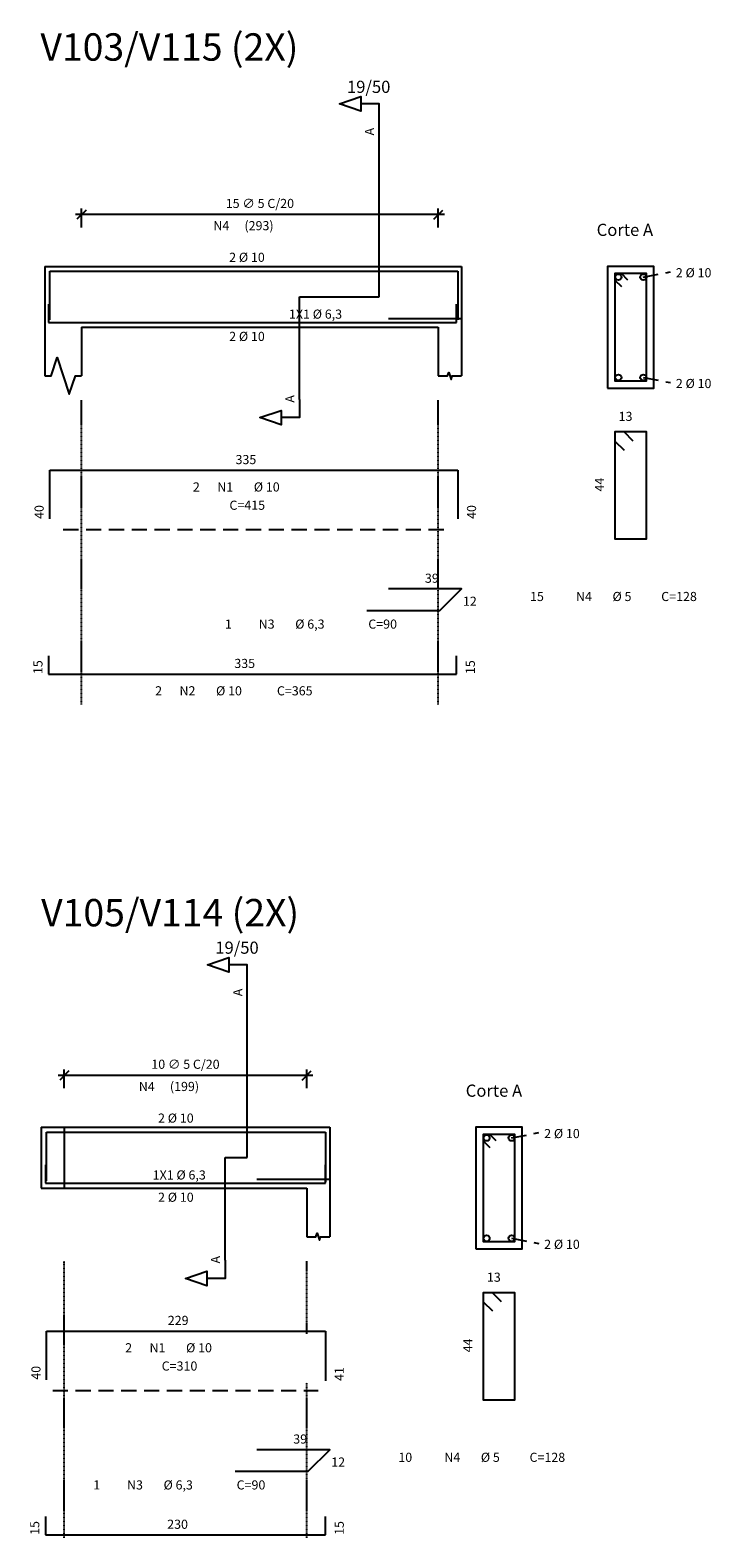
# Model space of a CAD drawing. Units: millimetres. Extents: x 2037 to 4441, y 5674 to 7722.
# Drawn here: x 2037 to 2596, y 6471 to 7710 of the extents above; entities that cross this region are included whole.
import ezdxf

# ---------------------------------------------------------------- set-up
doc = ezdxf.new("R2010")
doc.units = ezdxf.units.MM
doc.linetypes.add('DASHDOT', pattern=[1, 0.5, -0.25, 0, -0.25])
doc.linetypes.add('HIDDEN', pattern=[0.375, 0.25, -0.125])
for name, color, linetype in [('CON-armação  1', 6, 'Continuous'), ('CON-armação 2', 4, 'Continuous'), ('CON-cota 50', 1, 'Continuous'), ('CON-eixo', 1, 'DASHDOT'), ('CON-forma armação', 2, 'Continuous'), ('CON-projeção', 1, 'HIDDEN'), ('CON-símbolos', 2, 'Continuous'), ('CON-texto dimensão', 2, 'Continuous'), ('CON-texto ferro', 2, 'Continuous'), ('CON-texto R80', 2, 'Continuous'), ('CON-título', 5, 'Continuous')]:
    doc.layers.add(name, color=color, linetype=linetype)
doc.styles.add('17550 CON', font='romans.shx', dxfattribs={"height": 22.5})
doc.styles.add('6050 CON', font='romans.shx', dxfattribs={"height": 7.5})
doc.styles.add('8050 CON', font='romans.shx', dxfattribs={"height": 0.1})
doc.dimstyles.new('6050 CON', dxfattribs={"dimtxt": 7.5, "dimasz": 7.5, "dimexe": 5, "dimexo": 2.5, "dimgap": 3.5, "dimtad": 1, "dimzin": 9, "dimtxsty": '6050 CON', "dimblk": 'OBLIQUE', "dimcen": 9, "dimdle": 5, "dimclre": 1, "dimclrt": 2, "dimadec": 0, "dimazin": 0, "dimtfac": 1, "dimtmove": 2, "dimatfit": 3, "dimldrblk": 'DOTSMALL', "dimfxl": 0, "dimtolj": 1, "dimtzin": 0, "dimarcsym": 0})

# ---------------------------------------------------------------- blocks, each defined once
blk = doc.blocks.new('_Oblique')
at = {"color": 0, "linetype": 'ByBlock', "lineweight": -2}
blk.add_line((-0.5, -0.5), (0.5, 0.5), dxfattribs=at)
blk = doc.blocks.new('*D10')
at = {"layer": 'CON-cota 50', "color": 0, "lineweight": -2}
blk.add_line((2376.9, 7558.6), (2073.9, 7558.6), dxfattribs=at)
at = {"layer": 'CON-cota 50', "color": 1, "lineweight": -2}
for p, q in [((2078.9, 7548.1), (2078.9, 7563.6)), ((2371.9, 7548.1), (2371.9, 7563.6))]:
    blk.add_line(p, q, dxfattribs=at)
at = {"layer": 'Defpoints', "color": 0}
for p in [(2078.9, 7558.6), (2078.9, 7545.6, 5.1), (2371.9, 7545.6)]:
    blk.add_point(p, dxfattribs=at)
at = {"layer": 'CON-cota 50', "color": 0, "lineweight": -2, "xscale": 7.5, "yscale": 7.5, "zscale": 7.5, "rotation": 180}
blk.add_blockref('_Oblique', (2078.9, 7558.6), dxfattribs=at)
at = {"layer": 'CON-cota 50', "color": 0, "lineweight": -2, "xscale": 7.5, "yscale": 7.5, "zscale": 7.5}
blk.add_blockref('_Oblique', (2371.9, 7558.6), dxfattribs=at)
at = {"layer": 'CON-cota 50', "color": 2, "insert": (2225.4, 7567.8), "char_height": 7.5, "attachment_point": 5, "style": '6050 CON'}
blk.add_mtext('\\A1;15 ∅ 5 C/20', dxfattribs=at)
blk = doc.blocks.new('_DOTSMALL')
at = {"color": 0, "linetype": 'ByBlock', "const_width": 0.5}
blk.add_lwpolyline([(-0.0625, 0, 1), (0.0625, 0, 1)], format="xyb", close=True, dxfattribs=at)
blk = doc.blocks.new('*D2')
at = {"layer": 'CON-cota 50', "color": 0, "lineweight": -2}
blk.add_line((2268.8, 6851.3), (2059.8, 6851.3), dxfattribs=at)
at = {"layer": 'CON-cota 50', "color": 1, "lineweight": -2}
for p, q in [((2064.8, 6840.8), (2064.8, 6856.3)), ((2263.8, 6840.8), (2263.8, 6856.3))]:
    blk.add_line(p, q, dxfattribs=at)
at = {"layer": 'Defpoints', "color": 0}
for p in [(2064.8, 6851.3), (2064.8, 6838.3, 5.1), (2263.8, 6838.3)]:
    blk.add_point(p, dxfattribs=at)
at = {"layer": 'CON-cota 50', "color": 0, "lineweight": -2, "xscale": 7.5, "yscale": 7.5, "zscale": 7.5, "rotation": 180}
blk.add_blockref('_Oblique', (2064.8, 6851.3), dxfattribs=at)
at = {"layer": 'CON-cota 50', "color": 0, "lineweight": -2, "xscale": 7.5, "yscale": 7.5, "zscale": 7.5}
blk.add_blockref('_Oblique', (2263.8, 6851.3), dxfattribs=at)
at = {"layer": 'CON-cota 50', "color": 2, "insert": (2164.3, 6860.5), "char_height": 7.5, "attachment_point": 5, "style": '6050 CON'}
blk.add_mtext('\\A1;10 ∅ 5 C/20', dxfattribs=at)

msp = doc.modelspace()

# ---------------------------------------------------------------- linework, layer by layer
at = {"layer": 'CON-armação  1'}
for p, q in [((2052.9, 7308.6), (2052.9, 7348.6)), ((2052.9, 7348.6), (2387.9, 7348.6)), ((2387.9, 7348.6), (2387.9, 7308.6)), ((2051.9, 7196.1), (2051.9, 7181.1)), ((2386.9, 7181.1), (2386.9, 7196.1)), ((2051.9, 7181.1), (2386.9, 7181.1)), ((2050.3, 6601.3), (2050.3, 6641.3)), ((2050.3, 6641.3), (2279.3, 6641.3)), ((2279.3, 6641.3), (2279.3, 6600.3)), ((2049.3, 6488.8), (2049.3, 6473.8)), ((2279.3, 6473.8), (2279.3, 6488.8)), ((2049.3, 6473.8), (2279.3, 6473.8))]:
    msp.add_line(p, q, dxfattribs=at)
for points in [[(2531.9, 7372.6), (2524.4, 7380.1), (2516.9, 7380.1), (2516.9, 7292.1), (2542.9, 7292.1), (2542.9, 7380.1), (2516.9, 7380.1), (2516.9, 7372.6), (2524.4, 7365.1)], [(2313.2, 7233.4), (2373.2, 7233.4), (2390.9, 7251.1), (2330.9, 7251.1)], [(2423.8, 6665.3), (2416.3, 6672.8), (2408.8, 6672.8), (2408.8, 6584.8), (2434.8, 6584.8), (2434.8, 6672.8), (2408.8, 6672.8), (2408.8, 6665.3), (2416.3, 6657.8)], [(2205.1, 6526.1), (2265.1, 6526.1), (2282.8, 6543.8), (2222.8, 6543.8)]]:
    msp.add_lwpolyline(points, dxfattribs=at)
at = {"layer": 'CON-armação 2', "linetype": 'Continuous'}
for p, q in [((2052.9, 7472.1), (2052.9, 7512.1)), ((2052.9, 7512.1), (2387.9, 7512.1)), ((2387.9, 7512.1), (2387.9, 7472.1)), ((2051.9, 7485.1), (2051.9, 7470.1)), ((2386.9, 7470.1), (2386.9, 7485.1)), ((2051.9, 7470.1), (2386.9, 7470.1)), ((2390.9, 7473.1), (2330.9, 7473.1)), ((2050.3, 6764.8), (2050.3, 6804.8)), ((2050.3, 6804.8), (2279.3, 6804.8)), ((2279.3, 6804.8), (2279.3, 6763.8)), ((2049.3, 6777.8), (2049.3, 6762.8)), ((2279.3, 6762.8), (2279.3, 6777.8)), ((2282.8, 6765.8), (2222.8, 6765.8)), ((2049.3, 6762.8), (2279.3, 6762.8))]:
    msp.add_line(p, q, dxfattribs=at)
for points in [[(2527.5, 7504.8), (2522.2, 7510.1), (2516.9, 7510.1), (2516.9, 7422.1), (2542.9, 7422.1), (2542.9, 7510.1), (2516.9, 7510.1), (2516.9, 7504.8), (2522.2, 7499.5)], [(2419.4, 6797.5), (2414.1, 6802.8), (2408.8, 6802.8), (2408.8, 6714.8), (2434.8, 6714.8), (2434.8, 6802.8), (2408.8, 6802.8), (2408.8, 6797.5), (2414.1, 6792.2)]]:
    msp.add_lwpolyline(points, dxfattribs=at)
for centre in [(2519.7, 7507.3), (2540.2, 7507.3), (2519.7, 7424.8), (2540.2, 7424.8), (2411.5, 6800), (2432, 6800), (2411.5, 6717.5), (2432, 6717.5)]:
    msp.add_circle(centre, 2.5, dxfattribs=at)
at = {"layer": 'CON-eixo'}
for p, q in [((2078.9, 7156.1), (2078.9, 7406.1)), ((2371.9, 7156.1), (2371.9, 7406.1)), ((2064.8, 6471.4), (2064.8, 6698.8)), ((2263.8, 6638.9), (2263.8, 6698.8)), ((2263.8, 6471.4), (2263.8, 6598.7))]:
    msp.add_line(p, q, dxfattribs=at)
at = {"layer": 'CON-forma armação', "linetype": 'Continuous'}
for p, q in [((2048.9, 7516.1), (2048.9, 7466.1)), ((2048.9, 7516.1), (2078.9, 7516.1)), ((2078.9, 7516.1), (2371.9, 7516.1)), ((2371.9, 7516.1), (2390.9, 7516.1)), ((2390.9, 7516.1), (2390.9, 7466.1)), ((2048.9, 7466.1), (2048.9, 7426.1)), ((2078.9, 7466.1), (2371.9, 7466.1)), ((2078.9, 7466.1), (2078.9, 7426.1)), ((2371.9, 7466.1), (2371.9, 7426.1)), ((2390.9, 7466.1), (2390.9, 7426.1)), ((2045.8, 6808.8), (2045.8, 6758.8)), ((2045.8, 6808.8), (2045.8, 6758.8)), ((2045.8, 6808.8), (2045.8, 6758.8)), ((2045.8, 6808.8), (2064.8, 6808.8)), ((2064.8, 6808.8), (2263.8, 6808.8)), ((2064.8, 6808.8), (2064.8, 6758.8)), ((2263.8, 6808.8), (2282.8, 6808.8)), ((2282.8, 6808.8), (2282.8, 6758.8)), ((2045.8, 6758.8), (2064.8, 6758.8)), ((2064.8, 6758.8), (2263.8, 6758.8)), ((2263.8, 6758.8), (2263.8, 6718.8)), ((2282.8, 6758.8), (2282.8, 6718.8))]:
    msp.add_line(p, q, dxfattribs=at)
for points in [[(2510.9, 7416.1), (2548.9, 7416.1), (2548.9, 7516.1), (2510.9, 7516.1)], [(2402.8, 6708.8), (2440.8, 6708.8), (2440.8, 6808.8), (2402.8, 6808.8)]]:
    msp.add_lwpolyline(points, close=True, dxfattribs=at)
for points in [[(2048.9, 7426.1), (2053.9, 7426.1), (2058.9, 7441.1), (2068.9, 7411.1), (2073.9, 7426.1), (2078.9, 7426.1)], [(2371.9, 7426.1), (2379.5, 7426.1), (2380.5, 7428.9), (2382.4, 7423.2), (2383.3, 7426.1), (2390.9, 7426.1)], [(2263.8, 6718.8), (2271.4, 6718.8), (2272.3, 6721.6), (2274.2, 6715.9), (2275.2, 6718.8), (2282.8, 6718.8)]]:
    msp.add_lwpolyline(points, dxfattribs=at)
at = {"layer": 'CON-projeção', "ltscale": 50}
for p, q in [((2540.2, 7507.3), (2562.4, 7511.6)), ((2540.2, 7424.8), (2562.4, 7420.6)), ((2063.9, 7299.8), (2381.4, 7299.8)), ((2432, 6800), (2454.3, 6804.3)), ((2432, 6717.5), (2454.3, 6713.3)), ((2055.3, 6592.5), (2273.3, 6592.5))]:
    msp.add_line(p, q, dxfattribs=at)
at = {"layer": 'CON-símbolos'}
for p, q in [((2323.2, 7491.1), (2323.2, 7634.6)), ((2257.9, 7406.8), (2257.9, 7491.1)), ((2257.9, 7491.1), (2323.2, 7491.1)), ((2215, 6783.8), (2215, 6927.3)), ((2196.8, 6699.5), (2196.8, 6783.8)), ((2196.8, 6783.8), (2215, 6783.8))]:
    msp.add_line(p, q, dxfattribs=at)
for points in [[(2323.2, 7634.6), (2323.2, 7649.6), (2308.2, 7649.6), (2308.2, 7643.6), (2290.7, 7649.6), (2308.2, 7655.6), (2308.2, 7649.6)], [(2257.9, 7406.8), (2257.9, 7391.8), (2242.9, 7391.8), (2242.9, 7385.8), (2225.4, 7391.8), (2242.9, 7397.8), (2242.9, 7391.8)], [(2215, 6927.3), (2215, 6942.3), (2200, 6942.3), (2200, 6936.3), (2182.5, 6942.3), (2200, 6948.3), (2200, 6942.3)], [(2196.8, 6699.5), (2196.8, 6684.5), (2181.8, 6684.5), (2181.8, 6678.5), (2164.3, 6684.5), (2181.8, 6690.5), (2181.8, 6684.5)]]:
    msp.add_lwpolyline(points, dxfattribs=at)

# ---------------------------------------------------------------- texts
at = {"layer": 'CON-texto dimensão', "linetype": 'Continuous', "style": '8050 CON'}
for p in [(2296.9, 7658.6), (2188.8, 6951.3)]:
    msp.add_text('19/50', height=10, dxfattribs=at).set_placement(p)
at = {"layer": 'CON-texto ferro', "linetype": 'Continuous', "style": '6050 CON'}
for s, p in [('A', (2319.1, 7623.7)), ('A', (2253.8, 7404.1)), ('44', (2507.9, 7331.1)), ('40', (2047.9, 7308.6)), ('40', (2402.9, 7308.6)), ('15', (2046.9, 7181.1)), ('15', (2401.9, 7181.1)), ('A', (2211, 6916.4)), ('A', (2192.7, 6696.8)), ('44', (2399.8, 6623.8)), ('40', (2045.3, 6601.3)), ('41', (2294.3, 6600.3)), ('15', (2044.3, 6473.8)), ('15', (2294.3, 6473.8))]:
    msp.add_text(s, height=7.5, rotation=90, dxfattribs=at).set_placement(p)
for s, p in [('N4', (2187.2, 7545.8)), ('(293)', (2212.7, 7545.8)), ('2 %%c 10', (2200.2, 7519.8)), ('2 %%c 10', (2566.9, 7507.1)), ('  1X1 %%C 6,3', (2244.7, 7473.1)), ('2 %%c 10', (2200.2, 7454.8)), ('2 %%c 10', (2566.9, 7416.1)), ('13', (2519.9, 7389.1)), ('335', (2205.4, 7353.6)), ('2', (2170.4, 7331.1)), ('N1', (2190.4, 7331.1)), ('%%c 10', (2220.4, 7331.1)), ('C=415', (2200.4, 7316.1)), ('39', (2360.9, 7256.1)), (' 15', (2444.9, 7241.1)), ('N4', (2484.9, 7241.1)), ('%%c 5', (2514.9, 7241.1)), ('C=128', (2554.9, 7241.1)), ('12', (2392.1, 7237.2)), (' 1', (2194.4, 7218.4)), ('N3', (2224.4, 7218.4)), ('%%C 6,3', (2254.4, 7218.4)), ('C=90', (2314.4, 7218.4)), ('335', (2204.4, 7186.1)), ('2', (2139.4, 7163.6)), ('N2', (2159.4, 7163.6)), ('%%c 10', (2189.4, 7163.6)), ('C=365', (2239.4, 7163.6)), ('N4', (2126, 6838.5)), ('(199)', (2151.5, 6838.5)), ('2 %%c 10', (2141.8, 6812.5)), ('2 %%c 10', (2458.8, 6799.8)), ('  1X1 %%C 6,3', (2132.8, 6765.8)), ('2 %%c 10', (2141.8, 6747.5)), ('2 %%c 10', (2458.8, 6708.8)), ('13', (2411.8, 6681.8)), ('229', (2149.8, 6646.3)), ('2', (2114.8, 6623.8)), ('N1', (2134.8, 6623.8)), ('%%c 10', (2164.8, 6623.8)), ('C=310', (2144.8, 6608.8)), ('39', (2252.8, 6548.8)), (' 10', (2336.8, 6533.8)), ('N4', (2376.8, 6533.8)), ('%%c 5', (2406.8, 6533.8)), ('C=128', (2446.8, 6533.8)), ('12', (2284, 6529.9)), (' 1', (2086.3, 6511.1)), ('N3', (2116.3, 6511.1)), ('%%C 6,3', (2146.3, 6511.1)), ('C=90', (2206.3, 6511.1)), ('230', (2149.3, 6478.8))]:
    msp.add_text(s, height=7.5, dxfattribs=at).set_placement(p)
at = {"layer": 'CON-texto R80', "style": '8050 CON'}
for p in [(2501.9, 7541.1), (2394.4, 6833.8)]:
    msp.add_text('Corte A', height=10, dxfattribs=at).set_placement(p)
at = {"layer": 'CON-título', "linetype": 'Continuous', "style": '17550 CON'}
for s, p in [('V103/V115 (2X)', (2045.2, 7685.1)), ('V105/V114 (2X)', (2045.8, 6973.8))]:
    msp.add_text(s, height=22.5, dxfattribs=at).set_placement(p)

# ---------------------------------------------------------------- dimensions: what is measured, and where the dimension line sits
at = {"layer": 'CON-cota 50'}
for base, p1, p2, text, picture, middle in [((2078.9, 7558.6, -5.1), (2371.9, 7545.6, -5.1), (2078.9, 7545.6), '15 ∅ 5 C/20', '*D10', (2225.4, 7567.8, -5.1)), ((2064.8, 6851.3, -5.1), (2263.8, 6838.3, -5.1), (2064.8, 6838.3), '10 ∅ 5 C/20', '*D2', (2164.3, 6860.5, -5.1))]:
    dim = msp.add_linear_dim(base=base, p1=p1, p2=p2, angle=180, text=text, dimstyle='6050 CON', override={"dimdec": 0}, dxfattribs=at)
    dim.commit()
    dim.dimension.update_dxf_attribs({"geometry": picture, "text_midpoint": middle})

doc.saveas('drawing.dxf')
